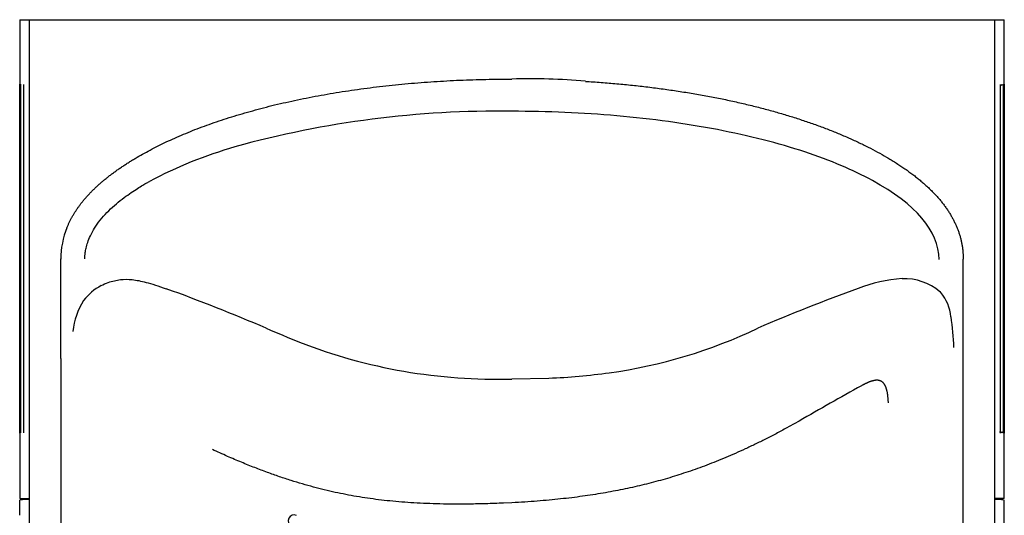
# Model space of a CAD drawing. Extents: x -1 to 17.5, y -4.9 to 14.1.
# Drawn here: x -1 to 17.5, y 4.8 to 14.1 of the extents above; entities that cross this region are included whole.
import ezdxf

# ---------------------------------------------------------------- set-up
doc = ezdxf.new("R2010")
doc.units = 0
doc.header["$MEASUREMENT"] = 0
doc.layers.get('0').update_dxf_attribs({"linetype": 'CONTINUOUS'})
doc.layers.add('DEFAULT', color=7, linetype='CONTINUOUS')

# ---------------------------------------------------------------- blocks, each defined once
blk = doc.blocks.new('SE1')
at = {"layer": 'DEFAULT', "color": 7, "linetype": 'CONTINUOUS'}
for p, q in [((-0.991, 14.065), (-0.991, 5.085)), ((-0.991, 14.065), (17.466, 14.065)), ((-0.814, 14.065), (-0.814, -1.009)), ((17.288, -1.009), (17.288, 14.065)), ((17.466, 5.085), (17.466, 14.065)), ((-0.99, 6.314), (-0.99, 12.855)), ((-0.975, 12.853), (-0.975, 6.316)), ((-0.918, 12.851), (-0.918, 6.318)), ((17.393, 6.318), (17.393, 12.851)), ((17.412, 12.835), (17.409, 12.835)), ((17.45, 6.316), (17.45, 12.853)), ((17.464, 12.855), (17.464, 6.314)), ((-0.222, 7.711), (-0.222, 9.578)), ((16.695, 3.996), (16.696, 9.575)), ((16.26, 8.966), (16.28, 8.946)), ((-0.222, 7.711), (-0.221, 3.996)), ((8.237, 7.329), (8.927, 7.344)), ((13.618, 6.539), (13.436, 6.438)), ((13.436, 6.438), (13.391, 6.412)), ((17.409, 6.334), (17.412, 6.334)), ((-0.992, 4.772), (-0.992, 5.056)), ((-0.991, 5.085), (-0.814, 5.085)), ((8.237, 5.007), (8.077, 5)), ((17.466, 5.085), (17.288, 5.085)), ((17.467, 4.772), (17.467, 5.056))]:
    blk.add_line(p, q, dxfattribs=at)
at = {"layer": 'DEFAULT', "color": 3, "linetype": 'CONTINUOUS'}
for p, q in [((17.409, 12.835), (17.393, 12.835)), ((17.393, 6.334), (17.409, 6.334))]:
    blk.add_line(p, q, dxfattribs=at)
at = {"layer": 'DEFAULT', "color": 7, "linetype": 'CONTINUOUS'}
for centre, radius, start, end in [((8.583, 1.868), 11.089, 84.6709, 91.7865), ((17.409, 12.858), 0.0236, 278.5105, 351.4568), ((7.983, -6.244), 18.594, 89.216, 105.4104), ((5.45, 3.429), 8.596, 106.2682, 117.803), ((1.34, 9.574), 1.562, 157.778, 179.8704), ((1.007, 8.19), 1.006, 117.8359, 142.6893), ((15.709, 6.591), 2.623, 93.4433, 111.9483), ((15.584, 8.15), 1.059, 50.3566, 91.7585), ((-9.742, -22.855), 33.885, 66.7562, 70.1712), ((26.24, -22.914), 33.949, 109.8203, 113.2406), ((15.601, 8.401), 0.871, 6.2726, 38.8011), ((1.299, 8.098), 1.298, 147.314, 174.5918), ((12.394, 7.837), 4.127, 1.1559, 9.1905), ((16.344, 37.715), 32.063, 246.6412, 247.8508), ((8.764, 16.822), 9.467, 277.8688, 295.5336), ((7.954, 17.535), 10.211, 248.7587, 271.5863), ((8.412, 19.581), 12.248, 272.411, 277.7322), ((61.34, -76.37), 95.662, 119.11929, 119.92445), ((17.409, 6.311), 0.0236, 8.5359, 81.4831), ((-0.878, 4.527), 0.541, 91.1184, 102.1538), ((17.353, 4.527), 0.541, 77.8462, 88.8816), ((4.15, 4.669), 0.11, 64.5668, 244.5668), ((-114.519, 4.772), 131.986, 358.02398, 360)]:
    blk.add_arc(centre, radius, start, end, dxfattribs=at)
at = {"layer": 'DEFAULT', "color": 3, "linetype": 'CONTINUOUS'}
for centre, radius, start, end in [((17.377, 6.318), 0.016, 345.3458, 91.4741), ((17.432, 6.316), 0.018, 353.5578, 90.9044), ((17.444, 6.314), 0.0208, 2.1691, 87.8355)]:
    blk.add_arc(centre, radius, start, end, dxfattribs=at)
at = {"layer": 'DEFAULT', "color": 7, "linetype": 'CONTINUOUS'}
for centre, major_axis, start_param, end_param in [((-0.715, 5.071), (-0.178, -0.003), 5.300567, 6.06625), ((17.19, 5.071), (0.178, -0.003), 0.216935, 0.982618)]:
    blk.add_ellipse(centre, major_axis=major_axis, ratio=0.000457, start_param=start_param, end_param=end_param, dxfattribs=at)
for points, knots in [([(1.175, 11.465), (1.22, 11.492), (1.266, 11.518), (1.312, 11.544), (1.359, 11.57), (1.406, 11.596), (1.454, 11.621), (1.503, 11.647), (1.553, 11.673), (1.602, 11.698), (1.653, 11.723), (1.705, 11.748), (1.756, 11.772), (1.809, 11.797), (1.862, 11.821), (1.915, 11.845), (1.97, 11.869), (2.025, 11.893), (2.08, 11.916), (2.137, 11.94), (2.193, 11.963), (2.25, 11.986), (2.309, 12.009), (2.367, 12.031), (2.426, 12.053), (2.486, 12.075), (2.546, 12.097), (2.606, 12.119), (2.668, 12.14), (2.73, 12.161), (2.792, 12.182), (2.855, 12.203), (2.918, 12.223), (2.982, 12.243), (3.047, 12.264), (3.112, 12.283), (3.177, 12.302), (3.243, 12.322), (3.31, 12.341), (3.376, 12.359), (3.444, 12.378), (3.512, 12.396), (3.58, 12.414), (3.65, 12.432), (3.719, 12.449), (3.788, 12.466), (3.859, 12.483), (3.93, 12.499), (4, 12.515), (4.072, 12.532), (4.144, 12.547), (4.216, 12.562), (4.289, 12.578), (4.362, 12.593), (4.435, 12.607), (4.51, 12.621), (4.584, 12.635), (4.658, 12.649), (4.733, 12.662), (4.809, 12.676), (4.884, 12.688), (4.96, 12.701), (5.036, 12.713), (5.113, 12.725), (5.19, 12.736), (5.267, 12.748), (5.344, 12.759), (5.422, 12.769), (5.5, 12.78), (5.578, 12.79), (5.656, 12.8), (5.735, 12.809), (5.813, 12.818), (5.893, 12.827), (5.972, 12.836), (6.051, 12.844), (6.131, 12.852), (6.211, 12.859), (6.291, 12.867), (6.371, 12.874), (6.451, 12.881), (6.532, 12.887), (6.612, 12.893), (6.693, 12.899), (6.774, 12.904), (6.855, 12.909), (6.936, 12.914), (7.017, 12.919), (7.098, 12.923), (7.179, 12.927), (7.26, 12.931), (7.342, 12.934), (7.423, 12.937), (7.505, 12.94), (7.586, 12.942), (7.667, 12.945), (7.749, 12.946), (7.83, 12.948), (7.912, 12.95), (7.993, 12.95), (8.075, 12.951), (8.156, 12.951), (8.237, 12.952)], [0, 0, 0, 0, 0.021667, 0.021667, 0.021667, 0.043927, 0.043927, 0.043927, 0.066782, 0.066782, 0.066782, 0.090231, 0.090231, 0.090231, 0.11427, 0.11427, 0.11427, 0.138895, 0.138895, 0.138895, 0.164099, 0.164099, 0.164099, 0.189875, 0.189875, 0.189875, 0.216212, 0.216212, 0.216212, 0.243098, 0.243098, 0.243098, 0.270521, 0.270521, 0.270521, 0.298465, 0.298465, 0.298465, 0.326914, 0.326914, 0.326914, 0.355851, 0.355851, 0.355851, 0.385254, 0.385254, 0.385254, 0.415105, 0.415105, 0.415105, 0.445381, 0.445381, 0.445381, 0.476059, 0.476059, 0.476059, 0.507116, 0.507116, 0.507116, 0.538526, 0.538526, 0.538526, 0.570263, 0.570263, 0.570263, 0.602301, 0.602301, 0.602301, 0.634613, 0.634613, 0.634613, 0.667171, 0.667171, 0.667171, 0.699946, 0.699946, 0.699946, 0.732911, 0.732911, 0.732911, 0.766036, 0.766036, 0.766036, 0.799293, 0.799293, 0.799293, 0.832653, 0.832653, 0.832653, 0.866088, 0.866088, 0.866088, 0.899567, 0.899567, 0.899567, 0.933065, 0.933065, 0.933065, 0.966551, 0.966551, 0.966551, 1, 1, 1, 1]), ([(9.613, 12.909), (9.712, 12.903), (9.81, 12.896), (9.909, 12.889), (10.007, 12.882), (10.105, 12.873), (10.203, 12.865), (10.3, 12.856), (10.398, 12.846), (10.495, 12.836), (10.591, 12.826), (10.688, 12.815), (10.784, 12.803), (10.88, 12.792), (10.975, 12.779), (11.071, 12.766), (11.165, 12.753), (11.259, 12.74), (11.353, 12.725), (11.447, 12.711), (11.54, 12.696), (11.632, 12.68), (11.724, 12.665), (11.815, 12.649), (11.907, 12.632), (11.997, 12.615), (12.087, 12.597), (12.177, 12.579), (12.265, 12.561), (12.353, 12.542), (12.441, 12.522), (12.528, 12.503), (12.614, 12.483), (12.7, 12.462), (12.785, 12.441), (12.869, 12.42), (12.953, 12.398), (13.036, 12.376), (13.118, 12.353), (13.2, 12.33), (13.28, 12.307), (13.36, 12.283), (13.44, 12.259), (13.518, 12.235), (13.596, 12.21), (13.673, 12.184), (13.749, 12.159), (13.824, 12.134), (13.899, 12.107), (13.972, 12.081), (14.045, 12.054), (14.117, 12.026), (14.188, 11.999), (14.258, 11.972), (14.328, 11.943), (14.396, 11.915), (14.463, 11.886), (14.531, 11.857), (14.596, 11.828), (14.661, 11.798), (14.725, 11.768), (14.788, 11.738), (14.85, 11.708), (14.912, 11.677), (14.971, 11.647), (15.031, 11.616), (15.089, 11.583), (15.146, 11.552), (15.202, 11.52), (15.259, 11.488)], [0, 0, 0, 0, 0.050481, 0.050481, 0.050481, 0.10073, 0.10073, 0.10073, 0.15068, 0.15068, 0.15068, 0.200265, 0.200265, 0.200265, 0.249421, 0.249421, 0.249421, 0.298084, 0.298084, 0.298084, 0.346192, 0.346192, 0.346192, 0.393682, 0.393682, 0.393682, 0.440498, 0.440498, 0.440498, 0.486582, 0.486582, 0.486582, 0.531882, 0.531882, 0.531882, 0.576348, 0.576348, 0.576348, 0.619932, 0.619932, 0.619932, 0.662592, 0.662592, 0.662592, 0.704288, 0.704288, 0.704288, 0.744987, 0.744987, 0.744987, 0.784658, 0.784658, 0.784658, 0.823275, 0.823275, 0.823275, 0.860817, 0.860817, 0.860817, 0.89727, 0.89727, 0.89727, 0.93262, 0.93262, 0.93262, 0.966864, 0.966864, 0.966864, 1, 1, 1, 1]), ([(14.993, 11.049), (14.63, 11.247), (14.208, 11.425), (13.726, 11.585), (13.229, 11.749), (12.683, 11.889), (12.087, 12.003), (11.492, 12.118), (10.864, 12.204), (10.203, 12.262), (9.561, 12.319), (8.906, 12.347), (8.237, 12.348)], [0, 0, 0, 0, 0.25, 0.25, 0.25, 0.5, 0.5, 0.5, 0.75, 0.75, 0.75, 1, 1, 1, 1]), ([(-0.106, 10.165), (-0.103, 10.174), (-0.099, 10.182), (-0.096, 10.19), (-0.093, 10.198), (-0.089, 10.206), (-0.086, 10.214), (-0.082, 10.222), (-0.078, 10.23), (-0.075, 10.238), (-0.071, 10.247), (-0.067, 10.255), (-0.063, 10.263), (-0.059, 10.271), (-0.055, 10.279), (-0.052, 10.287), (-0.048, 10.295), (-0.043, 10.303), (-0.039, 10.311), (-0.035, 10.319), (-0.031, 10.327), (-0.027, 10.335), (-0.022, 10.343), (-0.018, 10.351), (-0.014, 10.359), (-0.009, 10.367), (-0.005, 10.375), (0, 10.382), (0.004, 10.39), (0.009, 10.398), (0.014, 10.406), (0.018, 10.414), (0.023, 10.422), (0.028, 10.43), (0.033, 10.438), (0.038, 10.446), (0.043, 10.454), (0.048, 10.461), (0.053, 10.469), (0.058, 10.477), (0.063, 10.485), (0.068, 10.493), (0.073, 10.501), (0.079, 10.508), (0.084, 10.516), (0.089, 10.524), (0.095, 10.532), (0.1, 10.54), (0.106, 10.547), (0.111, 10.555), (0.117, 10.563), (0.123, 10.571), (0.128, 10.578), (0.134, 10.586), (0.14, 10.594), (0.146, 10.602), (0.152, 10.609), (0.157, 10.617), (0.163, 10.625), (0.169, 10.632), (0.176, 10.64), (0.182, 10.648), (0.188, 10.655), (0.194, 10.663), (0.2, 10.671), (0.207, 10.678), (0.213, 10.686), (0.219, 10.694), (0.226, 10.701), (0.232, 10.709), (0.239, 10.716), (0.245, 10.724), (0.252, 10.732), (0.259, 10.739), (0.266, 10.747), (0.272, 10.754), (0.279, 10.762), (0.286, 10.77), (0.293, 10.777), (0.3, 10.785), (0.307, 10.792), (0.314, 10.8), (0.321, 10.807), (0.328, 10.815), (0.335, 10.822), (0.343, 10.83), (0.35, 10.837), (0.357, 10.845), (0.365, 10.852), (0.372, 10.86), (0.38, 10.867), (0.387, 10.874), (0.395, 10.882), (0.402, 10.889), (0.41, 10.897), (0.418, 10.904), (0.425, 10.911), (0.433, 10.919), (0.441, 10.926), (0.449, 10.934), (0.457, 10.941), (0.465, 10.948), (0.473, 10.956), (0.481, 10.963), (0.489, 10.97), (0.497, 10.978), (0.506, 10.985), (0.514, 10.992), (0.522, 11), (0.531, 11.007), (0.539, 11.014), (0.547, 11.022), (0.556, 11.029), (0.564, 11.036), (0.573, 11.043), (0.582, 11.051), (0.59, 11.058), (0.599, 11.065), (0.608, 11.072), (0.617, 11.08), (0.626, 11.087), (0.635, 11.094), (0.644, 11.101), (0.653, 11.108), (0.662, 11.116), (0.671, 11.123), (0.68, 11.13), (0.689, 11.137), (0.698, 11.144), (0.708, 11.151), (0.717, 11.159), (0.726, 11.166), (0.736, 11.173), (0.745, 11.18), (0.755, 11.187), (0.765, 11.194), (0.774, 11.201), (0.784, 11.208), (0.794, 11.215), (0.803, 11.222), (0.813, 11.23), (0.823, 11.237), (0.833, 11.244), (0.843, 11.251), (0.853, 11.258), (0.863, 11.265), (0.873, 11.272), (0.883, 11.279), (0.893, 11.286), (0.904, 11.293), (0.914, 11.3), (0.924, 11.307), (0.935, 11.314), (0.945, 11.321), (0.956, 11.328), (0.966, 11.335), (0.977, 11.341), (0.987, 11.348), (0.998, 11.355), (1.009, 11.362), (1.019, 11.369), (1.03, 11.376), (1.041, 11.383), (1.052, 11.39), (1.063, 11.397), (1.074, 11.404), (1.085, 11.41), (1.096, 11.417), (1.107, 11.424), (1.118, 11.431), (1.129, 11.438), (1.141, 11.445), (1.152, 11.451), (1.163, 11.458), (1.175, 11.465)], [0, 0, 0, 0, 0.014215, 0.014215, 0.014215, 0.028484, 0.028484, 0.028484, 0.04281, 0.04281, 0.04281, 0.057197, 0.057197, 0.057197, 0.071649, 0.071649, 0.071649, 0.086167, 0.086167, 0.086167, 0.100757, 0.100757, 0.100757, 0.115421, 0.115421, 0.115421, 0.130163, 0.130163, 0.130163, 0.144985, 0.144985, 0.144985, 0.15989, 0.15989, 0.15989, 0.174882, 0.174882, 0.174882, 0.189964, 0.189964, 0.189964, 0.205138, 0.205138, 0.205138, 0.220408, 0.220408, 0.220408, 0.235777, 0.235777, 0.235777, 0.251246, 0.251246, 0.251246, 0.266819, 0.266819, 0.266819, 0.282499, 0.282499, 0.282499, 0.298288, 0.298288, 0.298288, 0.314188, 0.314188, 0.314188, 0.330203, 0.330203, 0.330203, 0.346335, 0.346335, 0.346335, 0.362586, 0.362586, 0.362586, 0.378958, 0.378958, 0.378958, 0.395454, 0.395454, 0.395454, 0.412075, 0.412075, 0.412075, 0.428825, 0.428825, 0.428825, 0.445706, 0.445706, 0.445706, 0.462719, 0.462719, 0.462719, 0.479866, 0.479866, 0.479866, 0.49715, 0.49715, 0.49715, 0.514573, 0.514573, 0.514573, 0.532135, 0.532135, 0.532135, 0.54984, 0.54984, 0.54984, 0.56769, 0.56769, 0.56769, 0.585685, 0.585685, 0.585685, 0.603827, 0.603827, 0.603827, 0.622119, 0.622119, 0.622119, 0.640562, 0.640562, 0.640562, 0.659157, 0.659157, 0.659157, 0.677907, 0.677907, 0.677907, 0.696812, 0.696812, 0.696812, 0.715874, 0.715874, 0.715874, 0.735095, 0.735095, 0.735095, 0.754475, 0.754475, 0.754475, 0.774018, 0.774018, 0.774018, 0.793723, 0.793723, 0.793723, 0.813592, 0.813592, 0.813592, 0.833626, 0.833626, 0.833626, 0.853827, 0.853827, 0.853827, 0.874196, 0.874196, 0.874196, 0.894734, 0.894734, 0.894734, 0.915443, 0.915443, 0.915443, 0.936322, 0.936322, 0.936322, 0.957374, 0.957374, 0.957374, 0.9786, 0.9786, 0.9786, 1, 1, 1, 1]), ([(15.259, 11.488), (15.273, 11.48), (15.288, 11.471), (15.302, 11.462), (15.316, 11.454), (15.33, 11.445), (15.344, 11.437), (15.359, 11.428), (15.372, 11.42), (15.386, 11.411), (15.4, 11.403), (15.414, 11.394), (15.428, 11.385), (15.441, 11.377), (15.455, 11.368), (15.468, 11.359), (15.482, 11.351), (15.495, 11.342), (15.508, 11.333), (15.521, 11.325), (15.534, 11.316), (15.547, 11.307), (15.56, 11.298), (15.573, 11.29), (15.586, 11.281), (15.599, 11.272), (15.611, 11.263), (15.624, 11.255), (15.637, 11.246), (15.649, 11.237), (15.661, 11.228), (15.674, 11.219), (15.686, 11.21), (15.698, 11.202), (15.71, 11.193), (15.722, 11.184), (15.734, 11.175), (15.746, 11.166), (15.758, 11.157), (15.769, 11.148), (15.781, 11.139), (15.792, 11.13), (15.804, 11.121), (15.815, 11.112), (15.827, 11.103), (15.838, 11.094), (15.849, 11.085), (15.86, 11.076), (15.871, 11.067), (15.882, 11.058), (15.893, 11.049), (15.904, 11.04), (15.915, 11.031), (15.925, 11.022), (15.936, 11.013), (15.946, 11.003), (15.957, 10.994), (15.967, 10.985), (15.978, 10.976), (15.988, 10.967), (15.998, 10.958), (16.008, 10.948), (16.018, 10.939), (16.028, 10.93), (16.038, 10.921), (16.048, 10.911), (16.057, 10.902), (16.067, 10.893), (16.077, 10.884), (16.086, 10.874), (16.096, 10.865), (16.105, 10.856), (16.114, 10.846), (16.123, 10.837), (16.132, 10.828), (16.142, 10.818), (16.151, 10.809), (16.159, 10.8), (16.168, 10.79), (16.177, 10.781), (16.186, 10.771), (16.194, 10.762), (16.203, 10.752), (16.211, 10.743), (16.22, 10.733), (16.228, 10.724), (16.236, 10.714), (16.244, 10.705), (16.253, 10.695), (16.261, 10.686), (16.269, 10.676), (16.276, 10.667), (16.284, 10.657), (16.292, 10.648), (16.3, 10.638), (16.307, 10.628), (16.315, 10.619), (16.322, 10.609), (16.33, 10.6), (16.337, 10.59), (16.344, 10.58), (16.351, 10.571), (16.358, 10.561), (16.365, 10.551), (16.372, 10.541), (16.379, 10.532), (16.386, 10.522), (16.393, 10.512), (16.399, 10.502), (16.406, 10.493), (16.412, 10.483), (16.419, 10.473), (16.425, 10.463), (16.431, 10.453), (16.438, 10.444), (16.444, 10.434), (16.45, 10.424), (16.456, 10.414), (16.462, 10.404), (16.467, 10.394), (16.473, 10.384), (16.479, 10.375), (16.484, 10.365), (16.49, 10.355), (16.495, 10.345), (16.501, 10.335), (16.506, 10.325), (16.511, 10.315), (16.517, 10.305), (16.522, 10.295), (16.527, 10.285), (16.532, 10.275), (16.536, 10.265), (16.541, 10.255), (16.546, 10.245), (16.551, 10.234), (16.555, 10.224), (16.56, 10.214), (16.564, 10.204), (16.569, 10.194), (16.573, 10.184), (16.577, 10.174), (16.581, 10.164), (16.585, 10.153), (16.589, 10.143), (16.593, 10.133), (16.597, 10.123), (16.601, 10.113), (16.605, 10.102), (16.608, 10.092), (16.612, 10.082), (16.615, 10.072), (16.619, 10.061), (16.622, 10.051), (16.625, 10.041), (16.628, 10.03), (16.631, 10.02), (16.635, 10.01), (16.638, 9.999), (16.64, 9.989), (16.643, 9.979), (16.646, 9.968), (16.649, 9.958), (16.651, 9.947), (16.654, 9.937), (16.656, 9.927), (16.659, 9.916), (16.661, 9.906), (16.663, 9.895), (16.665, 9.885), (16.667, 9.874), (16.669, 9.864), (16.671, 9.853), (16.673, 9.843), (16.675, 9.832), (16.677, 9.822), (16.678, 9.811), (16.68, 9.8), (16.681, 9.79), (16.683, 9.779), (16.684, 9.769), (16.686, 9.758), (16.687, 9.747), (16.688, 9.737), (16.689, 9.726), (16.69, 9.715), (16.691, 9.705), (16.692, 9.694), (16.692, 9.683), (16.693, 9.672), (16.694, 9.662), (16.694, 9.651), (16.695, 9.64), (16.695, 9.629), (16.696, 9.619), (16.696, 9.608), (16.696, 9.597), (16.696, 9.586), (16.696, 9.575)], [0, 0, 0, 0, 0.020018, 0.020018, 0.020018, 0.039833, 0.039833, 0.039833, 0.059444, 0.059444, 0.059444, 0.078854, 0.078854, 0.078854, 0.098064, 0.098064, 0.098064, 0.117077, 0.117077, 0.117077, 0.135893, 0.135893, 0.135893, 0.154514, 0.154514, 0.154514, 0.172943, 0.172943, 0.172943, 0.19118, 0.19118, 0.19118, 0.209229, 0.209229, 0.209229, 0.227091, 0.227091, 0.227091, 0.244767, 0.244767, 0.244767, 0.262261, 0.262261, 0.262261, 0.279574, 0.279574, 0.279574, 0.296708, 0.296708, 0.296708, 0.313666, 0.313666, 0.313666, 0.330451, 0.330451, 0.330451, 0.347064, 0.347064, 0.347064, 0.363508, 0.363508, 0.363508, 0.379786, 0.379786, 0.379786, 0.3959, 0.3959, 0.3959, 0.411854, 0.411854, 0.411854, 0.427649, 0.427649, 0.427649, 0.44329, 0.44329, 0.44329, 0.458779, 0.458779, 0.458779, 0.474119, 0.474119, 0.474119, 0.489313, 0.489313, 0.489313, 0.504365, 0.504365, 0.504365, 0.519278, 0.519278, 0.519278, 0.534056, 0.534056, 0.534056, 0.548702, 0.548702, 0.548702, 0.56322, 0.56322, 0.56322, 0.577614, 0.577614, 0.577614, 0.591887, 0.591887, 0.591887, 0.606044, 0.606044, 0.606044, 0.620088, 0.620088, 0.620088, 0.634025, 0.634025, 0.634025, 0.647857, 0.647857, 0.647857, 0.66159, 0.66159, 0.66159, 0.675228, 0.675228, 0.675228, 0.688776, 0.688776, 0.688776, 0.702238, 0.702238, 0.702238, 0.715619, 0.715619, 0.715619, 0.728924, 0.728924, 0.728924, 0.742157, 0.742157, 0.742157, 0.755325, 0.755325, 0.755325, 0.768431, 0.768431, 0.768431, 0.781481, 0.781481, 0.781481, 0.794481, 0.794481, 0.794481, 0.807435, 0.807435, 0.807435, 0.820349, 0.820349, 0.820349, 0.833228, 0.833228, 0.833228, 0.846078, 0.846078, 0.846078, 0.858905, 0.858905, 0.858905, 0.871712, 0.871712, 0.871712, 0.884507, 0.884507, 0.884507, 0.897295, 0.897295, 0.897295, 0.910081, 0.910081, 0.910081, 0.922871, 0.922871, 0.922871, 0.93567, 0.93567, 0.93567, 0.948484, 0.948484, 0.948484, 0.961319, 0.961319, 0.961319, 0.974179, 0.974179, 0.974179, 0.987071, 0.987071, 0.987071, 1, 1, 1, 1]), ([(0.228, 9.578), (0.228, 9.585), (0.229, 9.591), (0.229, 9.598), (0.23, 9.611), (0.23, 9.624), (0.231, 9.636), (0.233, 9.657), (0.235, 9.677), (0.238, 9.697), (0.242, 9.725), (0.247, 9.753), (0.253, 9.781), (0.261, 9.817), (0.271, 9.853), (0.283, 9.888), (0.297, 9.931), (0.314, 9.974), (0.334, 10.015), (0.357, 10.064), (0.383, 10.111), (0.411, 10.157), (0.443, 10.208), (0.478, 10.257), (0.515, 10.304), (0.556, 10.354), (0.598, 10.403), (0.643, 10.449), (0.688, 10.496), (0.736, 10.54), (0.785, 10.583), (0.832, 10.625), (0.88, 10.664), (0.93, 10.702), (0.975, 10.737), (1.021, 10.77), (1.068, 10.802), (1.108, 10.83), (1.149, 10.858), (1.19, 10.884), (1.224, 10.906), (1.259, 10.927), (1.294, 10.948), (1.321, 10.964), (1.349, 10.981), (1.377, 10.997), (1.398, 11.009), (1.419, 11.021), (1.441, 11.033)], [0, 0, 0, 0, 0.0099968, 0.0099968, 0.0099968, 0.0295367, 0.0295367, 0.0295367, 0.0602446, 0.0602446, 0.0602446, 0.1033564, 0.1033564, 0.1033564, 0.1595443, 0.1595443, 0.1595443, 0.2287852, 0.2287852, 0.2287852, 0.3101524, 0.3101524, 0.3101524, 0.4014599, 0.4014599, 0.4014599, 0.4989966, 0.4989966, 0.4989966, 0.5977839, 0.5977839, 0.5977839, 0.6924794, 0.6924794, 0.6924794, 0.7785112, 0.7785112, 0.7785112, 0.8528705, 0.8528705, 0.8528705, 0.9142953, 0.9142953, 0.9142953, 0.9629663, 0.9629663, 0.9629663, 1, 1, 1, 1]), ([(0.537, 9.079), (0.579, 9.101), (0.622, 9.12), (0.667, 9.137), (0.745, 9.165), (0.821, 9.183), (0.896, 9.191), (0.966, 9.199), (1.039, 9.199), (1.117, 9.191), (1.195, 9.182), (1.282, 9.166), (1.379, 9.14), (1.484, 9.113), (1.608, 9.073), (1.753, 9.021)], [0.3779259, 0.3779259, 0.3779259, 0.3779259, 0.5, 0.5, 0.5, 0.625, 0.625, 0.625, 0.75, 0.75, 0.75, 0.875, 0.875, 0.875, 1, 1, 1, 1]), ([(15.166, 7.284), (15.163, 7.283), (15.16, 7.285), (15.158, 7.286), (15.156, 7.287), (15.153, 7.288), (15.151, 7.29), (15.149, 7.291), (15.146, 7.292), (15.144, 7.293), (15.141, 7.294), (15.139, 7.295), (15.136, 7.295), (15.134, 7.296), (15.131, 7.297), (15.129, 7.298), (15.126, 7.299), (15.124, 7.299), (15.121, 7.3), (15.118, 7.3), (15.116, 7.301), (15.113, 7.302), (15.11, 7.302), (15.107, 7.302), (15.105, 7.303), (15.102, 7.303), (15.099, 7.303), (15.096, 7.304), (15.093, 7.304), (15.09, 7.304), (15.087, 7.304), (15.084, 7.304), (15.081, 7.304), (15.078, 7.304), (15.075, 7.304), (15.072, 7.304), (15.069, 7.304), (15.066, 7.304), (15.063, 7.304), (15.059, 7.304), (15.056, 7.303), (15.053, 7.303), (15.05, 7.303), (15.046, 7.302), (15.043, 7.302), (15.04, 7.301), (15.036, 7.301), (15.033, 7.3), (15.029, 7.3), (15.026, 7.299), (15.022, 7.298), (15.019, 7.298), (15.015, 7.297), (15.011, 7.296), (15.008, 7.295), (15.004, 7.294), (15, 7.293), (14.997, 7.292), (14.993, 7.291), (14.989, 7.29), (14.985, 7.289), (14.981, 7.288), (14.977, 7.287), (14.973, 7.285), (14.969, 7.284), (14.965, 7.283), (14.961, 7.281), (14.957, 7.28), (14.953, 7.279), (14.949, 7.277), (14.945, 7.275), (14.94, 7.274), (14.936, 7.272), (14.932, 7.271), (14.927, 7.269), (14.923, 7.267), (14.919, 7.265), (14.914, 7.263), (14.91, 7.261), (14.905, 7.259), (14.9, 7.257), (14.896, 7.255), (14.891, 7.253), (14.886, 7.251), (14.882, 7.249), (14.877, 7.247), (14.872, 7.244), (14.867, 7.242), (14.862, 7.24), (14.857, 7.237), (14.852, 7.235), (14.847, 7.232), (14.842, 7.23), (14.837, 7.227), (14.831, 7.224), (14.826, 7.222), (14.821, 7.219), (14.815, 7.216), (14.81, 7.213), (14.804, 7.21), (14.799, 7.207), (14.793, 7.204), (14.788, 7.201)], [0, 0, 0, 0, 0.01947, 0.01947, 0.01947, 0.038982, 0.038982, 0.038982, 0.0586, 0.0586, 0.0586, 0.078385, 0.078385, 0.078385, 0.098398, 0.098398, 0.098398, 0.118701, 0.118701, 0.118701, 0.139353, 0.139353, 0.139353, 0.160409, 0.160409, 0.160409, 0.181927, 0.181927, 0.181927, 0.203958, 0.203958, 0.203958, 0.226556, 0.226556, 0.226556, 0.249768, 0.249768, 0.249768, 0.273643, 0.273643, 0.273643, 0.298226, 0.298226, 0.298226, 0.323562, 0.323562, 0.323562, 0.349693, 0.349693, 0.349693, 0.376659, 0.376659, 0.376659, 0.404502, 0.404502, 0.404502, 0.433261, 0.433261, 0.433261, 0.462972, 0.462972, 0.462972, 0.493675, 0.493675, 0.493675, 0.525405, 0.525405, 0.525405, 0.558201, 0.558201, 0.558201, 0.592099, 0.592099, 0.592099, 0.627135, 0.627135, 0.627135, 0.663347, 0.663347, 0.663347, 0.700772, 0.700772, 0.700772, 0.739449, 0.739449, 0.739449, 0.779415, 0.779415, 0.779415, 0.820709, 0.820709, 0.820709, 0.863373, 0.863373, 0.863373, 0.907448, 0.907448, 0.907448, 0.952975, 0.952975, 0.952975, 1, 1, 1, 1]), ([(15.294, 6.884), (15.293, 6.893), (15.293, 6.903), (15.292, 6.912), (15.292, 6.921), (15.291, 6.93), (15.291, 6.939), (15.29, 6.948), (15.29, 6.956), (15.289, 6.965), (15.288, 6.973), (15.287, 6.981), (15.286, 6.99), (15.286, 6.998), (15.285, 7.005), (15.284, 7.013), (15.283, 7.021), (15.282, 7.028), (15.281, 7.036), (15.28, 7.043), (15.279, 7.05), (15.277, 7.057), (15.276, 7.064), (15.275, 7.071), (15.274, 7.078), (15.272, 7.084), (15.271, 7.091), (15.27, 7.097), (15.268, 7.104), (15.267, 7.11), (15.265, 7.116), (15.264, 7.122), (15.262, 7.128), (15.26, 7.134), (15.259, 7.139), (15.257, 7.145), (15.255, 7.15), (15.253, 7.156), (15.252, 7.161), (15.25, 7.166), (15.248, 7.171), (15.246, 7.176), (15.244, 7.181), (15.242, 7.186), (15.24, 7.19), (15.238, 7.195), (15.236, 7.199), (15.233, 7.204), (15.231, 7.208), (15.229, 7.212), (15.227, 7.216), (15.224, 7.22), (15.222, 7.224), (15.22, 7.228), (15.217, 7.231), (15.215, 7.235), (15.212, 7.239), (15.209, 7.242), (15.207, 7.245), (15.204, 7.249), (15.201, 7.252), (15.199, 7.255), (15.196, 7.258), (15.193, 7.261), (15.19, 7.263), (15.187, 7.266), (15.184, 7.269), (15.181, 7.271), (15.178, 7.274), (15.175, 7.276), (15.171, 7.278), (15.168, 7.28), (15.166, 7.284)], [0, 0, 0, 0, 0.064766, 0.064766, 0.064766, 0.126879, 0.126879, 0.126879, 0.186427, 0.186427, 0.186427, 0.243496, 0.243496, 0.243496, 0.298169, 0.298169, 0.298169, 0.350526, 0.350526, 0.350526, 0.400649, 0.400649, 0.400649, 0.448618, 0.448618, 0.448618, 0.494514, 0.494514, 0.494514, 0.538418, 0.538418, 0.538418, 0.580413, 0.580413, 0.580413, 0.620586, 0.620586, 0.620586, 0.659027, 0.659027, 0.659027, 0.69583, 0.69583, 0.69583, 0.731095, 0.731095, 0.731095, 0.76493, 0.76493, 0.76493, 0.797449, 0.797449, 0.797449, 0.828777, 0.828777, 0.828777, 0.859049, 0.859049, 0.859049, 0.888409, 0.888409, 0.888409, 0.917013, 0.917013, 0.917013, 0.945027, 0.945027, 0.945027, 0.972629, 0.972629, 0.972629, 1, 1, 1, 1]), ([(13.39, 6.412), (13.323, 6.376), (13.255, 6.339), (13.187, 6.303), (13.122, 6.268), (13.056, 6.234), (12.99, 6.201), (12.926, 6.168), (12.862, 6.137), (12.798, 6.106), (12.735, 6.075), (12.672, 6.046), (12.609, 6.017), (12.548, 5.988), (12.487, 5.96), (12.425, 5.933), (12.365, 5.907), (12.305, 5.881), (12.244, 5.855), (12.185, 5.83), (12.125, 5.806), (12.065, 5.782), (12.007, 5.759), (11.948, 5.736), (11.889, 5.713), (11.831, 5.691), (11.773, 5.67), (11.714, 5.649), (11.657, 5.628), (11.599, 5.608), (11.541, 5.588), (11.483, 5.569), (11.425, 5.55), (11.368, 5.532), (11.31, 5.513), (11.252, 5.496), (11.195, 5.478), (11.137, 5.461), (11.079, 5.444), (11.021, 5.428), (10.963, 5.412), (10.905, 5.396), (10.847, 5.381), (10.789, 5.366), (10.73, 5.351), (10.671, 5.337), (10.612, 5.323), (10.553, 5.309), (10.494, 5.296), (10.434, 5.283), (10.374, 5.27), (10.314, 5.258), (10.253, 5.245), (10.192, 5.233), (10.131, 5.222), (10.069, 5.21), (10.006, 5.199), (9.944, 5.188), (9.881, 5.177), (9.817, 5.167), (9.753, 5.157), (9.688, 5.147), (9.623, 5.138), (9.558, 5.129), (9.491, 5.12), (9.423, 5.111), (9.356, 5.103), (9.287, 5.094), (9.218, 5.086), (9.149, 5.079), (9.077, 5.071), (9.005, 5.064), (8.934, 5.057), (8.86, 5.05), (8.785, 5.044), (8.711, 5.038), (8.634, 5.032), (8.556, 5.026), (8.479, 5.021), (8.398, 5.016), (8.318, 5.011), (8.237, 5.007)], [0, 0, 0, 0, 0.043022, 0.043022, 0.043022, 0.08444, 0.08444, 0.08444, 0.124433, 0.124433, 0.124433, 0.163169, 0.163169, 0.163169, 0.200801, 0.200801, 0.200801, 0.237476, 0.237476, 0.237476, 0.273328, 0.273328, 0.273328, 0.308487, 0.308487, 0.308487, 0.343076, 0.343076, 0.343076, 0.377212, 0.377212, 0.377212, 0.411011, 0.411011, 0.411011, 0.444584, 0.444584, 0.444584, 0.478039, 0.478039, 0.478039, 0.511488, 0.511488, 0.511488, 0.545038, 0.545038, 0.545038, 0.5788, 0.5788, 0.5788, 0.612885, 0.612885, 0.612885, 0.647409, 0.647409, 0.647409, 0.68249, 0.68249, 0.68249, 0.718252, 0.718252, 0.718252, 0.754827, 0.754827, 0.754827, 0.792356, 0.792356, 0.792356, 0.830989, 0.830989, 0.830989, 0.870888, 0.870888, 0.870888, 0.912227, 0.912227, 0.912227, 0.955196, 0.955196, 0.955196, 1, 1, 1, 1]), ([(8.077, 5), (7.966, 4.996), (7.855, 4.992), (7.744, 4.989), (7.642, 4.986), (7.539, 4.984), (7.437, 4.983), (7.342, 4.982), (7.247, 4.982), (7.152, 4.982), (7.064, 4.982), (6.975, 4.984), (6.886, 4.985), (6.802, 4.987), (6.719, 4.99), (6.635, 4.993), (6.556, 4.996), (6.476, 5), (6.397, 5.005), (6.321, 5.01), (6.245, 5.015), (6.169, 5.021), (6.096, 5.027), (6.023, 5.033), (5.949, 5.041), (5.878, 5.048), (5.808, 5.056), (5.737, 5.065), (5.667, 5.073), (5.598, 5.083), (5.529, 5.093), (5.461, 5.103), (5.393, 5.113), (5.325, 5.125), (5.257, 5.136), (5.19, 5.149), (5.123, 5.162), (5.055, 5.175), (4.988, 5.189), (4.921, 5.203), (4.854, 5.218), (4.787, 5.234), (4.719, 5.25), (4.651, 5.266), (4.583, 5.284), (4.516, 5.302), (4.446, 5.32), (4.377, 5.34), (4.309, 5.36), (4.238, 5.381), (4.167, 5.402), (4.097, 5.424), (4.024, 5.448), (3.951, 5.472), (3.878, 5.496), (3.802, 5.522), (3.727, 5.549), (3.652, 5.577), (3.572, 5.606), (3.494, 5.635), (3.415, 5.666), (3.332, 5.698), (3.249, 5.732), (3.166, 5.766), (3.078, 5.802), (2.99, 5.84), (2.903, 5.878), (2.808, 5.92), (2.715, 5.962), (2.621, 6.004)], [0, 0, 0, 0, 0.059376, 0.059376, 0.059376, 0.114021, 0.114021, 0.114021, 0.164725, 0.164725, 0.164725, 0.212151, 0.212151, 0.212151, 0.256857, 0.256857, 0.256857, 0.299325, 0.299325, 0.299325, 0.339975, 0.339975, 0.339975, 0.379177, 0.379177, 0.379177, 0.417267, 0.417267, 0.417267, 0.454551, 0.454551, 0.454551, 0.491318, 0.491318, 0.491318, 0.52784, 0.52784, 0.52784, 0.564384, 0.564384, 0.564384, 0.601215, 0.601215, 0.601215, 0.638605, 0.638605, 0.638605, 0.676842, 0.676842, 0.676842, 0.716236, 0.716236, 0.716236, 0.757126, 0.757126, 0.757126, 0.799895, 0.799895, 0.799895, 0.844982, 0.844982, 0.844982, 0.89291, 0.89291, 0.89291, 0.944314, 0.944314, 0.944314, 1, 1, 1, 1])]:
    blk.add_open_spline(points, degree=3, knots=knots, dxfattribs=at)
at = {"layer": 'DEFAULT', "color": 3, "linetype": 'CONTINUOUS'}
for points in [[(14.993, 11.049), (14.993, 11.049), (14.993, 11.049), (14.993, 11.049)], [(1.753, 9.021), (1.753, 9.021), (1.753, 9.021), (1.752, 9.021)], [(1.753, 9.021), (1.753, 9.021), (1.753, 9.021), (1.753, 9.021)], [(14.794, 7.202), (14.794, 7.202), (14.794, 7.202), (14.794, 7.202)], [(13.501, 6.47), (13.501, 6.47), (13.501, 6.47), (13.501, 6.47)]]:
    blk.add_open_spline(points, degree=3, dxfattribs=at)
at = {"layer": 'DEFAULT', "color": 7, "linetype": 'CONTINUOUS'}
blk.add_open_spline([(16.244, 9.571), (16.229, 10.109), (15.812, 10.601), (14.993, 11.049)], degree=3, dxfattribs=at)

msp = doc.modelspace()

# ---------------------------------------------------------------- block references
at = {"color": 0}
msp.add_blockref('SE1', (0, 0), dxfattribs=at).dxf.unprotected_set("ltscale", 0)

doc.saveas('drawing.dxf')
